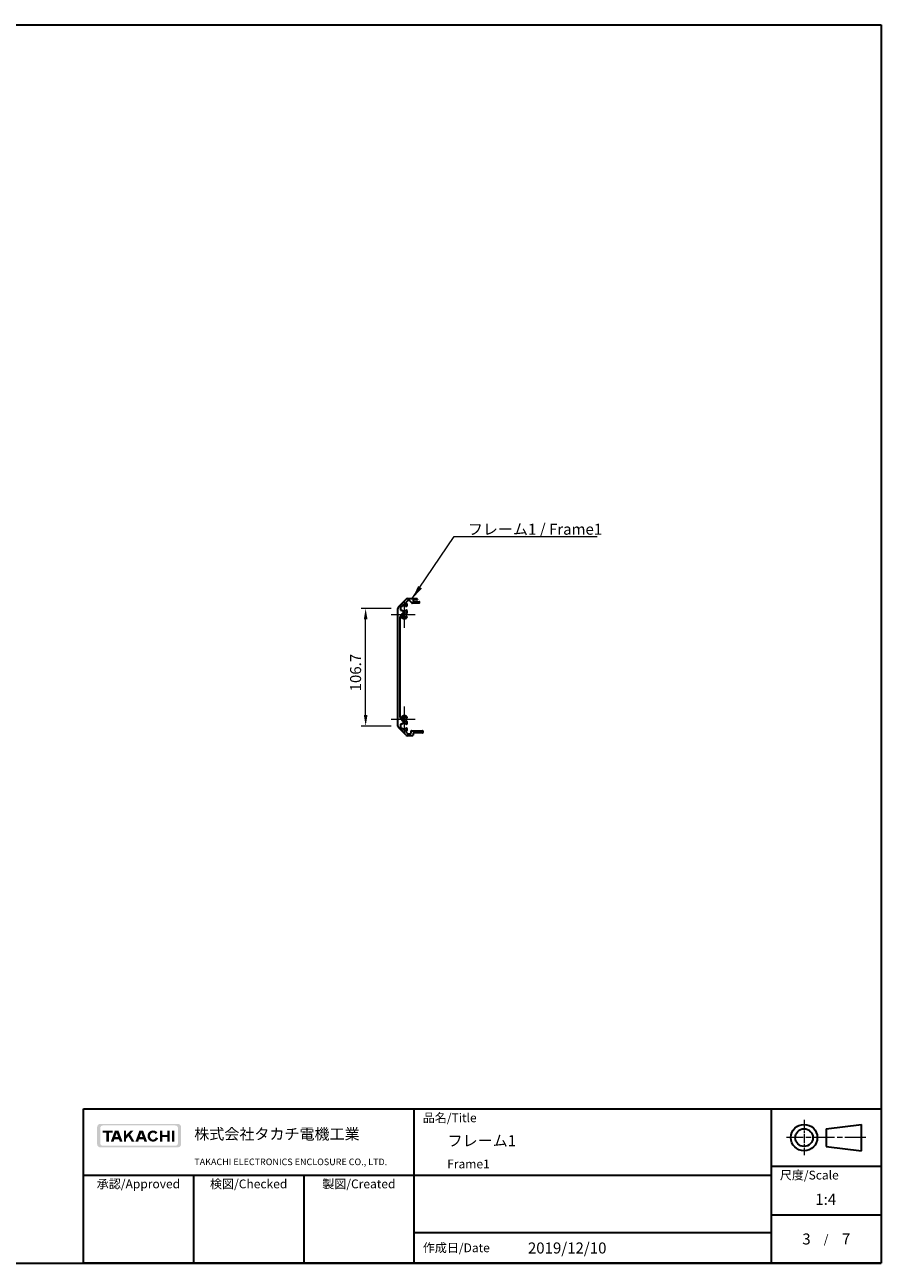
# Model space of a CAD drawing. Units: millimetres. Extents: x 0 to 11008, y -23 to 1405.
# Drawn here: x 4326 to 5103, y 0 to 1124 of the extents above; entities that cross this region are included whole.
import ezdxf
from ezdxf.enums import TextEntityAlignment as Align

# ---------------------------------------------------------------- set-up
doc = ezdxf.new("R2010")
doc.units = ezdxf.units.MM
doc.linetypes.add('CHAIN', pattern=[0.35429999999999995, 0.2362, -0.0295, 0.0591, -0.0295])
for name, color, linetype, lineweight in [('Border (ISO)', 7, 'Continuous', 35), ('Center Mark (ISO)', 131, 'Continuous', 18), ('Dimension (ISO)', 7, 'Continuous', 18), ('Dimension (ISO) @ 1', 7, 'Continuous', 18), ('Hatch (ISO)', 1, 'Continuous', 18), ('Symbol (ISO)', 7, 'Continuous', 18), ('Title (ISO)', 7, 'Continuous', 35), ('Visible (ISO)', 7, 'Continuous', 35), ('Visible Narrow (ISO)', 7, 'Continuous', 25)]:
    doc.layers.add(name, color=color, linetype=linetype, lineweight=lineweight)
doc.styles.add('Note Text (TK)', font='txt')
doc.styles.add('Note Text (TK)English', font='arial.ttf')
doc.styles.add('文字スタイル40', font='txt')
doc.styles.add('文字スタイル64', font='arial.ttf')
doc.dimstyles.new('Default - Method 1b (TK)English', dxfattribs={"dimscale": 4, "dimtxt": 2.5, "dimasz": 2.5, "dimexe": 1, "dimexo": 1.499999999999999, "dimgap": 1, "dimtad": 1, "dimtoh": 1, "dimrnd": 1e-08, "dimdsep": 46, "dimtxsty": 'Note Text (TK)English', "dimcen": 0.09, "dimdle": 5, "dimclrd": 100, "dimclre": 100, "dimclrt": 7, "dimadec": 1, "dimazin": 1, "dimtfac": 1, "dimtmove": 0, "dimatfit": 3, "dimfxl": 1, "dimtolj": 1, "dimlwd": -1, "dimlwe": -1, "dimarcsym": 0})
doc.dimstyles.new('Default - Method 1b (TK)English$7', dxfattribs={"dimscale": 5, "dimtxt": 2.5, "dimasz": 2.5, "dimexe": 1, "dimexo": 1.499999999999999, "dimgap": 1, "dimtad": 1, "dimtoh": 1, "dimrnd": 1e-08, "dimdsep": 46, "dimtxsty": 'Note Text (TK)English', "dimcen": 0.09, "dimdle": 5, "dimclrd": 100, "dimclre": 100, "dimclrt": 7, "dimadec": 1, "dimazin": 1, "dimtfac": 1, "dimtmove": 0, "dimatfit": 3, "dimfxl": 1, "dimtolj": 1, "dimlwd": -1, "dimlwe": -1, "dimarcsym": 0})

# ---------------------------------------------------------------- blocks, each defined once
blk = doc.blocks.new('図面枠 tk図枠')
at = {"layer": 'Border (ISO)'}
for p, q in [((20.99999999999999, 289), (412, 289)), ((20.99999999999999, 289), (21.00000000000001, 8.000000000000007)), ((412, 289), (412, 8.000000000000007)), ((21.00000000000001, 8.000000000000007), (412, 8.000000000000007))]:
    blk.add_line(p, q, dxfattribs=at)
blk = doc.blocks.new('表題欄 tk表題欄-FCS□-□-150(W601～1000mm、D601～1000mm).dwg')
at = {"layer": 'Hatch (ISO)'}
h = blk.add_hatch(color=256, dxfattribs=at)
edge = h.paths.add_edge_path(flags=0)
edge.add_arc((95.57537688673352, 236.2990653650367), 0.5958259999999996, 269.9999999999897, 360)
edge.add_line((96.17120288673351, 236.2990653650368), (96.17120288673348, 239.7107813650365))
edge.add_arc((95.5753768867335, 239.7107813650366), 0.5958259999999996, 0, 90.0000000000068)
edge.add_line((95.57537688673342, 240.3066073650366), (79.13710888673356, 240.3066073650366))
edge.add_arc((79.13710888673353, 239.7107813650366), 0.5958259999999996, 89.99999999999744, 180)
edge.add_line((78.54128288673353, 239.7107813650365), (78.54128288673331, 236.2990653650368))
edge.add_arc((79.13710888673332, 236.2990653650365), 0.5958259999999996, 180, 270.0000000000231)
edge.add_line((79.13710888673356, 235.7032393650365), (95.57537688673342, 235.7032393650367))
edge = h.paths.add_edge_path()
edge.add_line((77.83935088673357, 239.9556413650366), (77.83935088673357, 236.0542053650368))
edge.add_arc((78.54128288673346, 236.0542053650367), 0.7019319999998935, 180, 270.0000000000087)
edge.add_line((78.54128288673357, 235.3522733650368), (96.17120288673352, 235.3522733650368))
edge.add_arc((96.17120288673351, 236.0542053650367), 0.7019319999998921, 270, 360)
edge.add_line((96.8731348867334, 236.0542053650368), (96.87313488673352, 239.9556413650366))
edge.add_arc((96.1712028867336, 239.9556413650367), 0.7019319999998921, 0, 90.00000000000873)
edge.add_line((96.17120288673348, 240.6575733650367), (78.54128288673357, 240.6575733650366))
edge.add_arc((78.54128288673357, 239.9556413650366), 0.7019319999999984, 90, 180)
for points in [[(79.07181288673355, 239.1476033650369), (79.07181288673355, 238.6578833650367), (79.92066088673353, 238.6578833650367), (79.92066088673353, 236.6581933650368), (80.50832488673353, 236.6581933650368), (80.50832488673353, 238.6578833650367), (81.35717288673355, 238.6578833650367), (81.35717288673355, 239.1476033650369)], [(85.68407849525303, 236.6581933650368), (84.9434673993943, 237.8918698287545), (84.41792288673358, 237.3246628822781), (84.41792288673358, 236.6581933650368), (83.89555488673355, 236.6581933650368), (83.89555488673355, 239.1476033650369), (84.41792288673358, 239.1476033650369), (84.41792288673358, 238.0993979968839), (85.38913556809511, 239.1476033650369), (86.10696490847272, 239.1476033650369), (85.31925422435492, 238.2974470774499), (86.30334488673353, 236.6581933650368)], [(92.09142939614459, 239.1476033650369), (92.09142939614459, 236.6581933650368), (92.60971639614465, 236.6581933650368), (92.60971639614465, 237.6580383650368), (93.76872039614462, 237.6580383650368), (93.76872039614462, 236.6581933650368), (94.28700739614459, 236.6581933650368), (94.28700739614459, 239.1476033650369), (93.76872039614462, 239.1476033650369), (93.76872039614462, 238.1477583650367), (92.60971639614465, 238.1477583650367), (92.60971639614465, 239.1476033650369)], [(94.84202339614467, 239.1476033650369), (94.84202339614467, 236.6581933650368), (95.36439139614473, 236.6581933650368), (95.36439139614473, 239.1476033650369)]]:
    blk.add_hatch(color=256, dxfattribs=at).paths.add_polyline_path(points)
h = blk.add_hatch(color=256, dxfattribs=at)
h.paths.add_polyline_path([(82.59020695886475, 237.7110913650368), (81.95242681460243, 237.7110913650368), (82.27131688673356, 238.5794973650367)], flags=0)
h.paths.add_polyline_path([(82.77903014574996, 237.1968853650368), (81.76360362771717, 237.1968853650368), (81.56578886050404, 236.6581933650368), (80.94907288673355, 236.6581933650368), (81.86321688673357, 239.1476033650369), (82.67941688673353, 239.1476033650369), (83.59356088673351, 236.6581933650368), (82.97684491296302, 236.6581933650368)])
h = blk.add_hatch(color=256, dxfattribs=at)
h.paths.add_polyline_path([(87.52707281460246, 237.7110913650368), (88.16485295886469, 237.7110913650368), (87.84596288673359, 238.5794973650367)], flags=0)
h.paths.add_polyline_path([(87.14043486050403, 236.6581933650368), (87.3382496277172, 237.1968853650368), (88.35367614574989, 237.1968853650368), (88.551490912963, 236.6581933650368), (89.16820688673343, 236.6581933650368), (88.25406288673352, 239.1476033650369), (87.43786288673356, 239.1476033650369), (86.52371888673358, 236.6581933650368)])
h = blk.add_hatch(color=256, dxfattribs=at)
edge = h.paths.add_edge_path()
edge.add_arc((90.52309888673334, 237.9028983650369), 1.273272000000011, 38.55054079078439, 336.5820184016556)
edge.add_line((91.69149139614446, 237.3968543650369), (91.17255542714857, 237.6216113977801))
edge.add_ellipse((90.52309888673352, 237.9028983650369), major_axis=(0, -0.7998759999999119), ratio=0.8673469387756529, start_angle=128.5505407907963, end_angle=426.582018401653, ccw=False)
edge.add_line((91.09381514418376, 238.3576891122095), (91.51887237036831, 238.6964075050431))
at = {"layer": 'Title (ISO)'}
for p, q in [((74.70882392282105, 244.052739026017), (255.7088239228211, 244.052739026017)), ((74.70882392282105, 209.052739026017), (74.70882392282105, 244.052739026017)), ((149.7088239228211, 244.052739026017), (149.7088239228211, 209.052739026017)), ((230.7088239228211, 244.052739026017), (230.7088239228211, 209.052739026017)), ((255.7088239228211, 244.052739026017), (255.7088239228211, 209.052739026017)), ((243.2088239228211, 239.552739026017), (251.2088239228211, 240.5527390260171)), ((243.2088239228211, 239.552739026017), (243.2088239228211, 235.552739026017)), ((251.2088239228211, 234.552739026017), (251.2088239228211, 240.5527390260171)), ((243.2088239228211, 235.552739026017), (251.2088239228211, 234.552739026017)), ((230.7088239228211, 231.052739026017), (255.7088239228211, 231.052739026017)), ((74.70882392282105, 229.052739026017), (230.7088239228211, 229.052739026017)), ((99.70882392282108, 229.052739026017), (99.70882392282108, 209.052739026017)), ((124.708823922821, 229.052739026017), (124.708823922821, 209.052739026017)), ((230.7088239228211, 220.052739026017), (255.7088239228211, 220.052739026017)), ((149.7088239228211, 216.052739026017), (230.7088239228211, 216.052739026017)), ((255.7088239228211, 209.052739026017), (74.70882392282105, 209.052739026017))]:
    blk.add_line(p, q, dxfattribs=at)
at = {"layer": 'Title (ISO)', "color": 4, "linetype": 'CHAIN', "lineweight": 18, "ltscale": 8.889559745788574}
blk.add_line((238.2088239228211, 241.552739026017), (238.2088239228211, 233.552739026017), dxfattribs=at)
at = {"layer": 'Title (ISO)', "color": 4, "linetype": 'CHAIN', "lineweight": 18, "ltscale": 20.00163269042969}
blk.add_line((252.2088239228211, 237.552739026017), (234.2088239228211, 237.552739026017), dxfattribs=at)
at = {"layer": 'Title (ISO)'}
for radius in [3, 2]:
    blk.add_circle((238.2088239228211, 237.552739026017), radius, dxfattribs=at)
at = {"layer": 'Title (ISO)', "color": 1, "char_height": 2.000000029802322, "line_spacing_factor": 1.5, "style": 'Note Text (TK)'}
for s, insert, attachment_point in [('\\fＭＳ Ｐゴシック|b0|i0;\\H2.0000;品名/Title', (151.708823922821, 242.052739026017), 4), ('\\fＭＳ Ｐゴシック|b0|i0;\\H2.0000;承認/Approved', (87.20882392282108, 227.052739026017), 5), ('\\fＭＳ Ｐゴシック|b0|i0;\\H2.0000;検図/Checked', (112.208823922821, 227.052739026017), 5), ('\\fＭＳ Ｐゴシック|b0|i0;\\H2.0000;製図/Created', (137.2088239228211, 227.052739026017), 5), ('\\fＭＳ Ｐゴシック|b0|i0;\\H2.0000;尺度/Scale', (232.7088239228211, 229.052739026017), 4), ('\\fＭＳ Ｐゴシック|b0|i0;\\H2.0000;作成日/Date', (151.708823922821, 212.552739026017), 4)]:
    blk.add_mtext(s, dxfattribs=dict(at, insert=insert, attachment_point=attachment_point))
at = {"layer": 'Title (ISO)', "color": 7, "line_spacing_factor": 1.5, "style": 'Note Text (TK)'}
for s, insert, char_height, attachment_point in [('株式会社タカチ電機工業', (99.87313488673345, 238.052739026017), 2.5, 4), ('\\fArial|b0|i0;\\H1.4986;TAKACHI ELECTRONICS ENCLOSURE CO., LTD.', (99.87313488673342, 232.052739026017), 1.49859994649887, 4), ('\\fＭＳ Ｐゴシック|b0|i0;\\H2.0000;/', (243.2088239228211, 214.552739026017), 2.000000029802322, 5)]:
    blk.add_mtext(s, dxfattribs=dict(at, insert=insert, char_height=char_height, attachment_point=attachment_point))
at = {"layer": 'Title (ISO)', "color": 7}
for tag, p, height, style in [('<品名>_001', (157.3395057354996, 235.5044435297737), 2.5, 'Note Text (TK)'), ('<Title>_001', (157.4305155958994, 230.5513747487906), 2.000000029802322, '文字スタイル64'), ('作成日_001', (175.5610963783169, 211.2601253517655), 2.5, 'Note Text (TK)'), ('<ページ_No.>_001', (238.166396298784, 213.2976230642162), 2.5, 'Note Text (TK)'), ('<総ページ数>_001', (246.7200286270059, 213.302739026017), 2.5, 'Note Text (TK)')]:
    blk.add_attdef(tag, p, '', height=height, dxfattribs=dict(at, style=style))
at = {"layer": 'Title (ISO)', "color": 7, "style": 'Note Text (TK)'}
blk.add_attdef('<尺度>', text='', height=2.5, dxfattribs=at).set_placement((243.2088239228211, 223.5527390260171), align=Align.MIDDLE_CENTER)
at = {"layer": 'Title (ISO)', "color": 7, "style": '文字スタイル40'}
blk.add_attdef('<型番>', text='', height=3.000000119209289, dxfattribs=at).set_placement((157.7088239228211, 221.552739026017), align=Align.MIDDLE_LEFT)
blk = doc.blocks.new('*D65')
at = {"layer": 'Defpoints', "color": 0}
for p in [(4635.160372550862, 594.3209830044811), (4664.457226512231, 594.3209830044811), (4664.457226512231, 487.5778372539737)]:
    blk.add_point(p, dxfattribs=at)
at = {"layer": 'Dimension (ISO)', "color": 100}
for p, q in [((4658.457226512232, 594.3209830044811), (4631.160372550863, 594.3209830044811)), ((4635.160372550862, 497.5778372539736), (4635.160372550862, 584.3209830044811)), ((4658.457226512232, 487.5778372539737), (4631.160372550863, 487.5778372539737))]:
    blk.add_line(p, q, dxfattribs=at)
for points in [[(4633.493705884196, 584.3209830044811), (4636.827039217529, 584.3209830044811), (4635.160372550862, 594.3209830044811)], [(4633.493705884196, 497.5778372539736), (4636.827039217529, 497.5778372539736), (4635.160372550862, 487.5778372539737)]]:
    blk.add_solid(points, dxfattribs=at)
at = {"layer": 'Dimension (ISO)', "color": 7, "insert": (4626.054642673645, 518.9955411931312), "char_height": 10, "attachment_point": 4, "rotation": 90, "style": 'Note Text (TK)English'}
blk.add_mtext('\\A1;106.7', dxfattribs=at)

msp = doc.modelspace()

# ---------------------------------------------------------------- linework, layer by layer
at = {"layer": 'Center Mark (ISO)', "linetype": 'CHAIN', "ltscale": 6.556023597717285}
for p, q in [((4670.157226512229, 600.2494101292272), (4670.157226512229, 576.6494101292272)), ((4670.157226512229, 505.2494101292272), (4670.157226512229, 481.6494101292272))]:
    msp.add_line(p, q, dxfattribs=at)
at = {"layer": 'Center Mark (ISO)', "linetype": 'CHAIN', "ltscale": 6.055980205535888}
for p, q in [((4680.15722651223, 588.4494101292272), (4658.35722651223, 588.4494101292272)), ((4680.15722651223, 493.4494101292272), (4658.357226512229, 493.4494101292272))]:
    msp.add_line(p, q, dxfattribs=at)
at = {"layer": 'Visible (ISO)'}
for p, q in [((4665.043012949857, 595.7351965668541), (4671.871440074602, 602.5636236916004)), ((4666.90722651223, 596.1494101292271), (4666.90722651223, 592.7494101292272)), ((4668.60722651223, 596.1494101292271), (4666.90722651223, 596.1494101292271)), ((4668.60722651223, 597.5494101292272), (4668.60722651223, 596.1494101292271)), ((4671.40722651223, 597.5494101292272), (4668.60722651223, 597.5494101292272)), ((4671.40722651223, 596.1494101292271), (4671.40722651223, 597.5494101292272)), ((4672.15722651223, 596.1494101292271), (4671.40722651223, 596.1494101292271)), ((4673.056364315094, 601.2029635198205), (4671.506364315095, 599.6529635198204)), ((4671.859917705687, 598.7994101292272), (4672.15722651223, 598.7994101292272)), ((4672.657226512231, 598.2994101292272), (4672.657226512231, 596.6494101292272)), ((4673.285653636976, 603.1494101292272), (4681.65722651223, 603.1494101292272)), ((4674.932693480075, 601.3494101292272), (4673.409917705687, 601.3494101292272)), ((4677.008054885043, 599.2672282098121), (4675.306398139417, 601.1815920486421)), ((4683.65722651223, 599.0994101292272), (4677.381759544385, 599.0994101292272)), ((4678.15722651223, 601.9494101292272), (4678.15722651223, 600.2994101292272)), ((4681.65722651223, 601.9494101292272), (4678.15722651223, 601.9494101292272)), ((4678.15722651223, 600.2994101292272), (4683.65722651223, 600.2994101292272)), ((4682.15722651223, 602.6494101292272), (4682.15722651223, 602.4494101292272)), ((4684.15722651223, 599.7994101292272), (4684.15722651223, 599.5994101292271)), ((4664.457226512229, 487.5778372539734), (4664.457226512229, 594.320983004481)), ((4666.25722651223, 586.5396706134369), (4666.25722651223, 495.3591496450175)), ((4666.90722651223, 592.7494101292272), (4668.60722651223, 592.7494101292272)), ((4668.60722651223, 592.7494101292272), (4668.60722651223, 591.3494101292271)), ((4668.60722651223, 591.3494101292271), (4671.40722651223, 591.3494101292271)), ((4671.40722651223, 592.7494101292272), (4672.15722651223, 592.7494101292272)), ((4671.40722651223, 591.3494101292271), (4671.40722651223, 592.7494101292272)), ((4672.657226512231, 592.2494101292272), (4672.657226512231, 590.1220912048568)), ((4672.657226512231, 586.7767290535976), (4672.657336764949, 586.2625497707637)), ((4672.657336764949, 495.6362704876907), (4672.657226512231, 495.1220912048568)), ((4671.871440074602, 479.3351965668541), (4665.043012949857, 486.1636236916003)), ((4666.90722651223, 489.1494101292273), (4666.90722651223, 485.7494101292271)), ((4668.60722651223, 489.1494101292273), (4666.90722651223, 489.1494101292273)), ((4666.90722651223, 485.7494101292271), (4668.60722651223, 485.7494101292271)), ((4668.60722651223, 490.5494101292272), (4668.60722651223, 489.1494101292273)), ((4671.40722651223, 490.5494101292272), (4668.60722651223, 490.5494101292272)), ((4668.60722651223, 485.7494101292271), (4668.60722651223, 484.3494101292272)), ((4668.60722651223, 484.3494101292272), (4671.40722651223, 484.3494101292272)), ((4671.40722651223, 489.1494101292273), (4671.40722651223, 490.5494101292272)), ((4672.15722651223, 489.1494101292273), (4671.40722651223, 489.1494101292273)), ((4671.40722651223, 485.7494101292271), (4672.15722651223, 485.7494101292271)), ((4671.40722651223, 484.3494101292272), (4671.40722651223, 485.7494101292271)), ((4672.657226512231, 491.7767290535973), (4672.657226512231, 489.6494101292271)), ((4672.657226512231, 485.2494101292272), (4672.657226512231, 483.5994101292271)), ((4671.506364315095, 482.2458567386339), (4673.056364315094, 480.6958567386338)), ((4672.15722651223, 483.0994101292271), (4671.859917705687, 483.0994101292271)), ((4677.65722651223, 478.7494101292272), (4673.285653636976, 478.7494101292272)), ((4673.409917705687, 480.549410129227), (4675.85722651223, 480.5494101292272)), ((4676.35722651223, 481.0494101292272), (4676.35722651223, 482.7494101292272)), ((4676.85722651223, 483.2494101292271), (4686.65722651223, 483.2494101292271)), ((4678.15722651223, 481.2494101292271), (4678.15722651223, 479.2494101292271)), ((4686.65722651223, 481.2494101292271), (4678.15722651223, 481.2494101292271)), ((4687.15722651223, 482.7494101292272), (4687.15722651223, 481.7494101292271))]:
    msp.add_line(p, q, dxfattribs=at)
for centre, radius, start, end in [((4666.457226512229, 594.320983004481), 1.999999999999997, 135.0000000000056, 180), ((4671.859917705687, 599.2994101292272), 0.4999999999999936, 135.000000000002, 269.9999999999739), ((4673.285653636976, 601.1494101292271), 2.00000000000002, 90, 135.0000000000062), ((4672.15722651223, 598.2994101292272), 0.4999999999999983, 0, 90), ((4672.15722651223, 596.6494101292272), 0.4999999999999983, 270, 0), ((4673.409917705687, 600.8494101292272), 0.4999999999999583, 90, 135.000000000005), ((4674.932693480075, 600.8494101292272), 0.500000000000015, 41.63353933656393, 90), ((4677.381759544385, 599.5994101292271), 0.4999999999999805, 221.6335393365605, 270), ((4681.65722651223, 602.6494101292272), 0.4999999999999938, 0, 90), ((4681.65722651223, 602.4494101292272), 0.4999999999999983, 270, 0), ((4683.65722651223, 599.7994101292272), 0.4999999999999983, 0, 90), ((4683.65722651223, 599.5994101292271), 0.4999999999999916, 270, 0), ((4666.75696602802, 586.5396706134369), 0.499739515790288, 29.32052936235559, 180), ((4670.157226512229, 588.4494101292272), 3.400116427529798, 209.3205293623558, 312.0797868606123), ((4670.157226512229, 588.4494101292272), 1.799999999999998, 47.92021313938817, 312.0797868606133), ((4671.899655040792, 590.37916213994), 0.7999999999999946, 227.9202131393859, 341.2560987676059), ((4671.899655040792, 586.5196581185143), 0.7999999999999998, 18.74390123239402, 132.0797868606123), ((4672.15722651223, 592.2494101292272), 0.5000000000000006, 0, 90), ((4671.899655040792, 586.5196581185143), 0.8001164275298558, 312.0797868606147, 341.2560987676063), ((4666.75696602802, 495.3591496450175), 0.4997395157902904, 180, 330.6794706376444), ((4670.157226512229, 493.4494101292271), 3.400116427529815, 47.92021313938771, 150.6794706376441), ((4670.157226512229, 493.4494101292272), 1.799999999999995, 47.92021313938817, 312.0797868606133), ((4671.899655040792, 495.37916213994), 0.799999999999997, 227.9202131393876, 341.2560987676059), ((4671.899655040792, 495.37916213994), 0.8001164275297513, 18.74390123239206, 47.92021313938869), ((4666.457226512229, 487.5778372539733), 1.999999999999982, 180, 224.9999999999966), ((4671.899655040792, 491.5196581185143), 0.7999999999999876, 18.74390123238086, 132.0797868606123), ((4672.15722651223, 489.6494101292271), 0.499999999999986, 270, 0), ((4672.15722651223, 485.2494101292272), 0.4999999999999894, 0, 90), ((4672.15722651223, 483.5994101292271), 0.4999999999999883, 270, 0), ((4671.859917705687, 482.5994101292272), 0.4999999999999894, 90, 224.9999999999979), ((4673.285653636976, 480.7494101292271), 1.999999999999992, 224.9999999999944, 270), ((4673.409917705687, 481.0494101292273), 0.500000000000182, 224.9999999999979, 269.9999999999739), ((4675.85722651223, 481.0494101292272), 0.5000000000000071, 270, 0), ((4676.85722651223, 482.7494101292272), 0.5000000000000027, 90, 180), ((4677.65722651223, 479.2494101292271), 0.4999999999999761, 270, 0), ((4686.65722651223, 482.7494101292272), 0.5000000000000071, 0, 90), ((4686.65722651223, 481.7494101292271), 0.5000000000000027, 270, 0)]:
    msp.add_arc(centre, radius, start, end, dxfattribs=at)
at = {"layer": 'Visible Narrow (ISO)'}
for centre, radius in [((4670.157226512229, 588.4494101292272), 2.179), ((4670.157226512229, 493.4494101292271), 2.178999999999999)]:
    msp.add_arc(centre, radius, 31.48883267877671, 328.5111673212234, dxfattribs=at)

# ---------------------------------------------------------------- block references
at = {"xscale": 4, "yscale": 4, "zscale": 4}
msp.add_blockref('図面枠 tk図枠', (3454.999996460657, -31.9999996645611), dxfattribs=at)
ref = msp.add_blockref('表題欄 tk表題欄-FCS□-□-150(W601～1000mm、D601～1000mm).dwg', (4080.164700769373, -836.2109557686292), dxfattribs=dict(xscale=4, yscale=4, zscale=4))
ref.add_attrib('<品名>_001', 'フレーム1', (4709.522723711371, 106.2045456291196), dxfattribs={"layer": 'Title (ISO)', "color": 7, "height": 10, "style": 'Note Text (TK)'})
ref.add_attrib('<尺度>_001', '1:4', (5043.170450729254, 53.00000033543904), dxfattribs={"layer": 'Title (ISO)', "color": 7, "height": 10, "style": 'Note Text (TK)'})
ref.add_attrib('作成日_001', '2019/12/10', (4782.409086282641, 8.829545638432853), dxfattribs={"layer": 'Title (ISO)', "color": 7, "height": 10, "style": 'Note Text (TK)'})
ref.add_attrib('<Title>_001', 'Frame1', (4709.166435718585, 86.0982267208765), dxfattribs={"layer": 'Title (ISO)', "color": 7, "height": 8.00000011920929, "style": '文字スタイル64'})
ref.add_attrib('<ページ_No.>_001', '3', (5031.363632715921, 17.00000033543895), dxfattribs={"layer": 'Title (ISO)', "color": 7, "height": 10, "style": 'Note Text (TK)'})
ref.add_attrib('<総ページ数>_001', '7', (5067.306814533257, 17.00000033543895), dxfattribs={"layer": 'Title (ISO)', "color": 7, "height": 10, "style": 'Note Text (TK)'})

# ---------------------------------------------------------------- texts
at = {"layer": 'Symbol (ISO)', "color": 7, "insert": (4727.920483068694, 661.1746328747973), "char_height": 10, "width": 124.4444465637208, "attachment_point": 7, "line_spacing_factor": 1.5, "style": 'Note Text (TK)English'}
msp.add_mtext('{\\fＭＳ Ｐゴシック|b0|i0;\\H10.0000;フレーム1 / Frame1}', dxfattribs=at)

# ---------------------------------------------------------------- dimensions: what is measured, and where the dimension line sits
at = {"layer": 'Dimension (ISO) @ 1', "color": 100}
dim = msp.add_linear_dim(base=(4635.160372550862, 594.3209830044811), p1=(4664.457226512229, 487.5778372539734), p2=(4664.457226512229, 594.320983004481), angle=90, dimstyle='Default - Method 1b (TK)English', override={"dimscale": 1, "dimtxt": 10, "dimasz": 10, "dimexe": 4, "dimexo": 5.999999999999999, "dimgap": 4, "dimtoh": 0, "dimdec": 1, "dimcen": 0.36, "dimtp": 0, "dimtm": 0, "dimtdec": 2, "dimtix": 0, "dimtofl": 0, "dimtmove": 0, "dimatfit": 1}, dxfattribs=at)
dim.commit()
dim.dimension.update_dxf_attribs({"geometry": '*D65', "text_midpoint": (4635.160372550862, 535.3973147265555), "dimtype": 128})

# ---------------------------------------------------------------- leaders
at = {"layer": 'Symbol (ISO)', "color": 100, "annotation_type": 0, "has_hookline": 1, "hookline_direction": 0, "text_width": 117.4431818181818}
msp.add_leader([(4677.471440074604, 603.1494101292272), (4715.420483068694, 659.5079662081307), (4727.920483068694, 659.5079662081307)], dimstyle='Default - Method 1b (TK)English$7', override={"dimgap": 0, "dimtad": 1}, dxfattribs=at)

doc.saveas('drawing.dxf')
